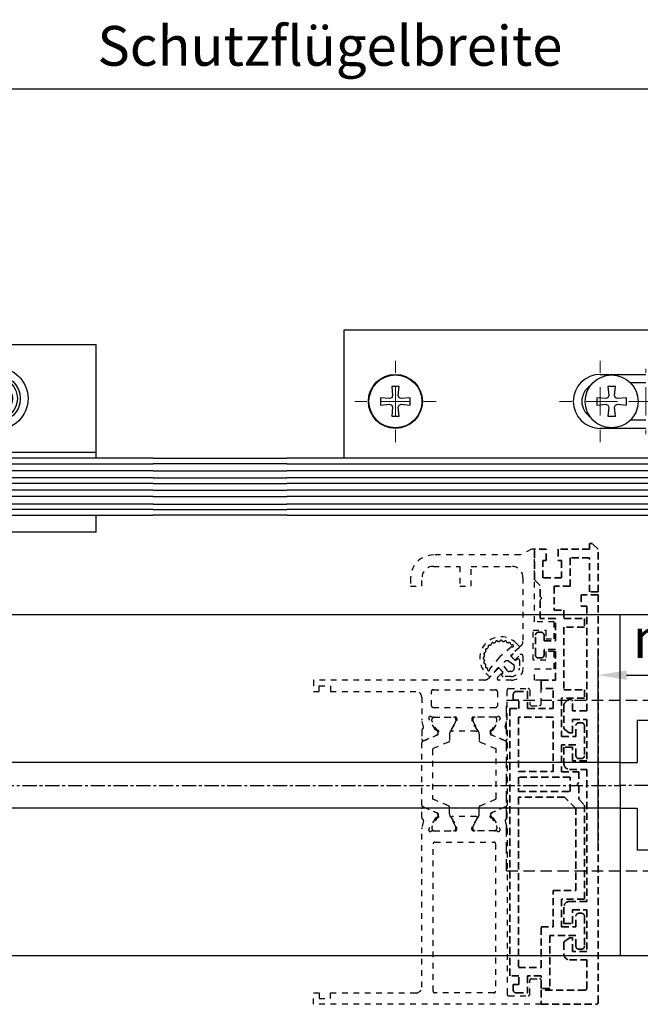
# Model space of a CAD drawing. Units: millimetres. Extents: x 0 to 1189, y 0 to 6654.
# Drawn here: x 944 to 1053, y 4410 to 4583 of the extents above; entities that cross this region are included whole.
import ezdxf

# ---------------------------------------------------------------- set-up
doc = ezdxf.new("R2010")
doc.units = ezdxf.units.MM
for name, pattern in [('BLOCK 25709801140 Endkappe Bodenschiene$0$HIDDEN', [1.905, 1.27, -0.635]), ('BLOCK 25709801140 Endkappe Bodenschiene$0$MITTEX2', [4, 2.5, -0.5, 0.5, -0.5]), ('BLOCK 25709801140 Endkappe Bodenschiene$0$VERDECKTX2', [0.75, 0.5, -0.25]), ('BLOCK SF PR DS Drehlager$0$CENTERX2', [20.32, 12.7, -2.54, 2.54, -2.54]), ('BLOCK_Verharkung Endlage offen_Pro Green RC 2$0$HIDDEN', [1.905, 1.27, -0.635]), ('BLOCK_Verharkung Endlage offen_Pro Green RC 2$0$JIS_02_1.0', [2, 1, -1]), ('MITTEX2', [4, 2.5, -0.5, 0.5, -0.5])]:
    doc.linetypes.add(name, pattern=pattern)
for name, color, linetype in [('03_Mittellinie', 1, 'MITTEX2'), ('1', 7, 'Continuous'), ('17_Schutzfluegel', 3, 'Continuous'), ('BLOCK 25709801140 Endkappe Bodenschiene$0$03_Mittellinie', 1, 'BLOCK 25709801140 Endkappe Bodenschiene$0$MITTEX2'), ('BLOCK 25709801140 Endkappe Bodenschiene$0$1', 7, 'Continuous'), ('BLOCK 25709801140 Endkappe Bodenschiene$0$Konstruktion', 31, 'Continuous'), ('BLOCK SF PR DS Drehlager$0$17_Schutzfluegel', 3, 'Continuous'), ('BLOCK SF PR DS Feststeller$0$17_Schutzfluegel', 3, 'Continuous'), ('BLOCK_Verharkung Endlage offen_Pro Green RC 2$0$BLOCK_Verharkung Endlage offen_Pro Green', 1, 'Continuous'), ('BLOCK_Verharkung Endlage offen_Pro Green RC 2$0$Mass', 7, 'Continuous'), ('Konstruktion', 31, 'Continuous'), ('Mass', 7, 'Continuous')]:
    doc.layers.add(name, color=color, linetype=linetype)
doc.styles.add('Bemassungstext (DORMA)', font='isocpeur.ttf')
doc.dimstyles.new('DORMA', dxfattribs={"dimtxt": 3.5, "dimasz": 2.5, "dimexe": 2, "dimexo": 0, "dimgap": 1.5, "dimtad": 1, "dimdec": 8, "dimtxsty": 'Bemassungstext (DORMA)', "dimcen": 0.1, "dimclrt": 256, "dimadec": 8, "dimazin": 2, "dimtfac": 1, "dimtdec": 8, "dimtmove": 0, "dimatfit": 3, "dimfxl": 1, "dimtolj": 1, "dimarcsym": 0})
doc.dimstyles.new('DORMA_M', dxfattribs={"dimtxt": 3.5, "dimasz": 2.5, "dimexe": 2, "dimexo": 0, "dimgap": 1.5, "dimtad": 1, "dimdec": 8, "dimtxsty": 'Bemassungstext (DORMA)', "dimcen": 0.1, "dimclrt": 256, "dimadec": 8, "dimazin": 2, "dimtfac": 1, "dimtdec": 8, "dimtmove": 0, "dimatfit": 3, "dimfxl": 1, "dimtolj": 1, "dimarcsym": 0})

# ---------------------------------------------------------------- blocks, each defined once
blk = doc.blocks.new('BLOCK SF PR DS Feststeller$0$BLOCK SF PR DS Feststeller')
at = {"layer": 'BLOCK SF PR DS Feststeller$0$17_Schutzfluegel', "color": 2, "linetype": 'Continuous', "lineweight": 25}
for p, q in [((-70, 20.1), (-10, 20.1)), ((-70, 0.1), (-70, 20.1)), ((-10, 0.1), (-10, 20.1)), ((-10, 1.1), (-70, 1.1)), ((-70, 0.1), (-70, 1.1)), ((-10, 0.1), (-70, 0.1)), ((-70, -12.9), (-70, -9.9)), ((-10, -12.9), (-10, -9.9)), ((-10, -12.9), (-70, -12.9))]:
    blk.add_line(p, q, dxfattribs=at)
at = {"layer": 'BLOCK SF PR DS Feststeller$0$17_Schutzfluegel', "color": 0, "linetype": 'Continuous', "lineweight": 25}
for p, q in [((-53.65, 12.6), (-54.81, 10.6)), ((-51.35, 12.6), (-53.65, 12.6)), ((-51.35, 12.6), (-50.19, 10.6)), ((-28.65, 12.6), (-29.81, 10.6)), ((-26.35, 12.6), (-28.65, 12.6)), ((-26.35, 12.6), (-25.19, 10.6)), ((-53.65, 8.6), (-54.81, 10.6)), ((-50.19, 10.6), (-51.35, 8.6)), ((-28.65, 8.6), (-29.81, 10.6)), ((-25.19, 10.6), (-26.35, 8.6)), ((-51.35, 8.6), (-53.65, 8.6)), ((-26.35, 8.6), (-28.65, 8.6))]:
    blk.add_line(p, q, dxfattribs=at)
at = {"layer": 'BLOCK SF PR DS Feststeller$0$17_Schutzfluegel', "color": 1, "linetype": 'Continuous', "lineweight": 25}
for p, q in [((-92.93, -0.9), (0, -0.9)), ((0, -2.08), (-92.93, -2.08)), ((0, -3.32), (-92.93, -3.32)), ((0, -4.35), (-92.93, -4.35)), ((0, -5.49), (-92.93, -5.49)), ((0, -6.63), (-92.93, -6.63)), ((0, -7.97), (-92.93, -7.97)), ((0, -8.9), (-92.93, -8.9))]:
    blk.add_line(p, q, dxfattribs=at)
at = {"layer": 'BLOCK SF PR DS Feststeller$0$17_Schutzfluegel', "color": 7, "linetype": 'Continuous', "lineweight": 25}
blk.add_lwpolyline([(0, 0.1), (-91.93, 0.1), (-92.93, -0.8), (-92.93, -8.9), (-91.93, -9.9), (0, -9.9)], dxfattribs=at)
at = {"layer": 'BLOCK SF PR DS Feststeller$0$17_Schutzfluegel', "color": 0, "linetype": 'Continuous', "lineweight": 25}
for centre, radius in [((-52.5, 10.6), 5.5), ((-52.5, 10.6), 5.5), ((-27.5, 10.6), 5.5), ((-27.5, 10.6), 5.5), ((-52.5, 10.6), 4.14), ((-52.5, 10.6), 4.14), ((-52.5, 10.6), 3.64), ((-27.5, 10.6), 4.14), ((-27.5, 10.6), 4.14), ((-27.5, 10.6), 3.64), ((-52.5, 10.6), 2.75), ((-52.5, 10.6), 2.75), ((-52.5, 10.6), 2.5), ((-52.5, 10.6), 2.5), ((-27.5, 10.6), 2.75), ((-27.5, 10.6), 2.75), ((-27.5, 10.6), 2.5), ((-27.5, 10.6), 2.5)]:
    blk.add_circle(centre, radius, dxfattribs=at)
for points, knots in [([(-54.81, 10.6), (-54.71, 10.78), (-54.51, 11.13), (-54.21, 11.65), (-53.92, 12.14), (-53.74, 12.45), (-53.65, 12.6)], [0, 0, 0, 0, 0.264614, 0.534966, 0.765352, 1, 1, 1, 1]), ([(-53.65, 12.6), (-53.45, 12.6), (-53.05, 12.6), (-52.45, 12.6), (-51.87, 12.6), (-51.52, 12.6), (-51.35, 12.6)], [0, 0, 0, 0, 0.264614, 0.534966, 0.765352, 1, 1, 1, 1]), ([(-51.35, 12.6), (-51.25, 12.43), (-51.04, 12.08), (-50.74, 11.56), (-50.46, 11.06), (-50.28, 10.76), (-50.19, 10.6)], [0, 0, 0, 0, 0.2646136, 0.5349658, 0.7653524, 1, 1, 1, 1]), ([(-29.81, 10.6), (-29.71, 10.78), (-29.51, 11.13), (-29.21, 11.65), (-28.92, 12.14), (-28.74, 12.45), (-28.65, 12.6)], [0, 0, 0, 0, 0.264614, 0.534966, 0.765352, 1, 1, 1, 1]), ([(-28.65, 12.6), (-28.45, 12.6), (-28.05, 12.6), (-27.45, 12.6), (-26.87, 12.6), (-26.52, 12.6), (-26.35, 12.6)], [0, 0, 0, 0, 0.264614, 0.534966, 0.765352, 1, 1, 1, 1]), ([(-26.35, 12.6), (-26.25, 12.43), (-26.04, 12.08), (-25.74, 11.56), (-25.46, 11.06), (-25.28, 10.76), (-25.19, 10.6)], [0, 0, 0, 0, 0.2646136, 0.5349658, 0.7653524, 1, 1, 1, 1]), ([(-54.81, 10.6), (-54.71, 10.43), (-54.51, 10.08), (-54.21, 9.56), (-53.92, 9.06), (-53.74, 8.76), (-53.65, 8.6)], [0, 0, 0, 0, 0.264614, 0.534966, 0.765352, 1, 1, 1, 1]), ([(-51.35, 8.6), (-51.25, 8.78), (-51.04, 9.13), (-50.74, 9.65), (-50.46, 10.14), (-50.28, 10.45), (-50.19, 10.6)], [0, 0, 0, 0, 0.264614, 0.534966, 0.765352, 1, 1, 1, 1]), ([(-29.81, 10.6), (-29.71, 10.43), (-29.51, 10.08), (-29.21, 9.56), (-28.92, 9.06), (-28.74, 8.76), (-28.65, 8.6)], [0, 0, 0, 0, 0.264614, 0.534966, 0.765352, 1, 1, 1, 1]), ([(-26.35, 8.6), (-26.25, 8.78), (-26.04, 9.13), (-25.74, 9.65), (-25.46, 10.14), (-25.28, 10.45), (-25.19, 10.6)], [0, 0, 0, 0, 0.264614, 0.534966, 0.765352, 1, 1, 1, 1]), ([(-53.65, 8.6), (-53.47, 8.6), (-53.09, 8.6), (-52.5, 8.6), (-51.92, 8.6), (-51.54, 8.6), (-51.35, 8.6)], [0, 0, 0, 0, 0.247728, 0.499998, 0.747254, 1, 1, 1, 1]), ([(-28.65, 8.6), (-28.47, 8.6), (-28.09, 8.6), (-27.5, 8.6), (-26.92, 8.6), (-26.54, 8.6), (-26.35, 8.6)], [0, 0, 0, 0, 0.247728, 0.499998, 0.747254, 1, 1, 1, 1])]:
    blk.add_open_spline(points, degree=3, knots=knots, dxfattribs=at)
blk = doc.blocks.new('BLOCK SF PR DS Feststeller')
at = {"layer": 'BLOCK SF PR DS Feststeller$0$17_Schutzfluegel'}
blk.add_blockref('BLOCK SF PR DS Feststeller$0$BLOCK SF PR DS Feststeller', (0, -0.1), dxfattribs=at)
blk = doc.blocks.new('BLOCK SF PR DS Drehlager$0$SW_CENTERMARKSYMBOL_14')
at = {"color": 0, "linetype": 'Continuous', "lineweight": 0}
for p, q in [((0, 2.5), (0, 3.575)), ((0, 0), (0, 1.25)), ((-2.5, 0), (-3.575, 0)), ((0, 0), (-1.25, 0)), ((0, 0), (0, -1.25)), ((0, 0), (1.25, 0)), ((2.5, 0), (3.575, 0)), ((0, -2.5), (0, -3.575))]:
    blk.add_line(p, q, dxfattribs=at)
blk = doc.blocks.new('BLOCK SF PR DS Drehlager$0$SW_CENTERMARKSYMBOL_15')
at = {"color": 0, "linetype": 'Continuous', "lineweight": 0}
for p, q in [((0, 2.5), (0, 3.575)), ((0, 0), (0, 1.25)), ((-2.5, 0), (-3.575, 0)), ((0, 0), (-1.25, 0)), ((0, 0), (0, -1.25)), ((0, 0), (1.25, 0)), ((2.5, 0), (3.575, 0)), ((0, -2.5), (0, -3.575))]:
    blk.add_line(p, q, dxfattribs=at)
blk = doc.blocks.new('BLOCK SF PR DS Drehlager$0$SW_CENTERMARKSYMBOL_16')
at = {"color": 0, "linetype": 'Continuous', "lineweight": 0}
for p, q in [((0, 2.5), (0, 2.875)), ((0, 0), (0, 1.25)), ((-2.5, 0), (-2.875, 0)), ((0, 0), (-1.25, 0)), ((0, 0), (0, -1.25)), ((0, 0), (1.25, 0)), ((2.5, 0), (2.875, 0)), ((0, -2.5), (0, -2.875))]:
    blk.add_line(p, q, dxfattribs=at)
blk = doc.blocks.new('BLOCK SF PR DS Drehlager$0$BLOCK SF PR DS Drehlager')
at = {"layer": 'BLOCK SF PR DS Drehlager$0$17_Schutzfluegel', "color": 2, "linetype": 'Continuous', "lineweight": 25}
for p, q in [((95, 22.6), (10, 22.6)), ((10, 22.6), (10, 0.1))]:
    blk.add_line(p, q, dxfattribs=at)
at = {"layer": 'BLOCK SF PR DS Drehlager$0$17_Schutzfluegel', "color": 7, "linetype": 'Continuous', "lineweight": 30}
for p, q in [((55.08, 14.85), (63.08, 14.85)), ((19.73, 12.7), (18.43, 12.7)), ((18.43, 12.7), (18.56, 11.14)), ((19.59, 11.14), (19.73, 12.7)), ((57.73, 12.7), (56.43, 12.7)), ((56.43, 12.7), (56.56, 11.14)), ((57.59, 11.14), (57.73, 12.7)), ((63.08, 13.35), (60.4, 13.35)), ((18.04, 10.62), (16.48, 10.75)), ((16.48, 10.75), (16.48, 9.45)), ((18.43, 10.75), (18.04, 10.62)), ((18.56, 11.14), (18.43, 10.75)), ((19.73, 10.75), (19.59, 11.14)), ((20.12, 10.62), (19.73, 10.75)), ((21.68, 10.75), (20.12, 10.62)), ((21.68, 9.45), (21.68, 10.75)), ((56.04, 10.62), (54.48, 10.75)), ((54.48, 10.75), (54.48, 9.45)), ((56.43, 10.75), (56.04, 10.62)), ((56.56, 11.14), (56.43, 10.75)), ((57.73, 10.75), (57.59, 11.14)), ((58.12, 10.62), (57.73, 10.75)), ((59.68, 10.75), (58.12, 10.62)), ((59.68, 9.45), (59.68, 10.75)), ((16.48, 9.45), (18.04, 9.59)), ((18.04, 9.59), (18.43, 9.45)), ((18.43, 9.45), (18.56, 9.06)), ((18.56, 9.06), (18.43, 7.5)), ((19.59, 9.06), (19.73, 9.45)), ((19.73, 7.5), (19.59, 9.06)), ((19.73, 9.45), (20.12, 9.59)), ((20.12, 9.59), (21.68, 9.45)), ((54.48, 9.45), (56.04, 9.59)), ((56.04, 9.59), (56.43, 9.45)), ((56.43, 9.45), (56.56, 9.06)), ((56.56, 9.06), (56.43, 7.5)), ((57.59, 9.06), (57.73, 9.45)), ((57.73, 7.5), (57.59, 9.06)), ((57.73, 9.45), (58.12, 9.59)), ((58.12, 9.59), (59.68, 9.45)), ((18.43, 7.5), (19.73, 7.5)), ((56.43, 7.5), (57.73, 7.5)), ((63.08, 5.35), (55.08, 5.35)), ((60.4, 6.85), (63.08, 6.85))]:
    blk.add_line(p, q, dxfattribs=at)
at = {"layer": 'BLOCK SF PR DS Drehlager$0$17_Schutzfluegel', "color": 8, "linetype": 'Continuous', "lineweight": 0}
for p, q in [((55.08, 14.75), (55.08, 14.85)), ((55.08, 5.45), (55.08, 5.35))]:
    blk.add_line(p, q, dxfattribs=at)
at = {"layer": 'BLOCK SF PR DS Drehlager$0$17_Schutzfluegel', "color": 1, "linetype": 'Continuous', "lineweight": 25}
for p, q in [((0, -0.9), (131.58, -0.9)), ((131.58, -2.08), (0, -2.08)), ((131.58, -3.32), (0, -3.32)), ((131.58, -4.35), (0, -4.35)), ((131.58, -5.49), (0, -5.49)), ((131.58, -6.63), (0, -6.63)), ((131.58, -7.97), (0, -7.97)), ((131.58, -8.9), (0, -8.9))]:
    blk.add_line(p, q, dxfattribs=at)
at = {"layer": 'BLOCK SF PR DS Drehlager$0$17_Schutzfluegel', "color": 7, "linetype": 'Continuous', "lineweight": 25}
for points in [[(131.58, -0.8), (130.68, 0.1), (0, 0.1)], [(0, -9.9), (130.58, -9.9), (131.58, -8.9), (131.58, -0.8)]]:
    blk.add_lwpolyline(points, dxfattribs=at)
at = {"layer": 'BLOCK SF PR DS Drehlager$0$17_Schutzfluegel', "color": 7, "linetype": 'Continuous', "lineweight": 30}
for centre, radius in [((19.08, 10.1), 4.75), ((19.08, 10.1), 4.65), ((57.08, 10.1), 4.65)]:
    blk.add_circle(centre, radius, dxfattribs=at)
for radius, start, end in [(4.75, 90, 270), (3.25, 122.8933, 237.1067)]:
    blk.add_arc((55.08, 10.1), radius, start, end, dxfattribs=at)
at = {"layer": 'BLOCK SF PR DS Drehlager$0$17_Schutzfluegel', "color": 1, "linetype": 'BLOCK SF PR DS Drehlager$0$CENTERX2', "xscale": 2, "yscale": 2, "zscale": 2}
for name, p in [('BLOCK SF PR DS Drehlager$0$SW_CENTERMARKSYMBOL_15', (19.08, 10.1)), ('BLOCK SF PR DS Drehlager$0$SW_CENTERMARKSYMBOL_14', (55.08, 10.1)), ('BLOCK SF PR DS Drehlager$0$SW_CENTERMARKSYMBOL_16', (63.08, 10.1))]:
    blk.add_blockref(name, p, dxfattribs=at)
blk = doc.blocks.new('BLOCK SF PR DS Drehlager')
at = {"layer": 'BLOCK SF PR DS Drehlager$0$17_Schutzfluegel'}
blk.add_blockref('BLOCK SF PR DS Drehlager$0$BLOCK SF PR DS Drehlager', (0, -0.1), dxfattribs=at)
blk = doc.blocks.new('BLOCK 25709801140 Endkappe Bodenschiene$0$25709801140 Endkappe_Bodenschiene')
at = {"color": 9, "linetype": 'Continuous', "lineweight": 30}
for p, q in [((36, 30), (0, 30)), ((41, 25), (41, 0)), ((26, 11.4), (3, 11.4)), ((3, 11.4), (3, 6)), ((26, 11.4), (3, 11.4)), ((26, -11.4), (26, 11.4)), ((3, 6), (3, 4)), ((0, 4), (3, 4)), ((41, -25), (41, 0)), ((0, -4), (3, -4)), ((3, -4), (3, -6)), ((3, -6), (3, -11.4)), ((26, -11.4), (3, -11.4)), ((36, -30), (0, -30))]:
    blk.add_line(p, q, dxfattribs=at)
at = {"color": 7, "linetype": 'BLOCK 25709801140 Endkappe Bodenschiene$0$HIDDEN', "lineweight": 5}
blk.add_circle((14.5, 0), 8, dxfattribs=at)
at = {"color": 9, "linetype": 'Continuous', "lineweight": 30}
for centre, start, end in [((36, 25), 0.0004, 89.9996), ((36, -25), 270.0004, 359.9996)]:
    blk.add_arc(centre, 5, start, end, dxfattribs=at)
at = {"layer": 'BLOCK 25709801140 Endkappe Bodenschiene$0$03_Mittellinie'}
blk.add_line((41, 0), (0, 0), dxfattribs=at)
at = {"layer": 'BLOCK 25709801140 Endkappe Bodenschiene$0$1', "color": 8}
for q in [(0, 30), (0, -30)]:
    blk.add_line((0, 0), q, dxfattribs=at)
at = {"layer": 'BLOCK 25709801140 Endkappe Bodenschiene$0$Konstruktion', "color": 8, "linetype": 'BLOCK 25709801140 Endkappe Bodenschiene$0$VERDECKTX2', "ltscale": 4}
for p, q in [((-20, 15), (27.5, 15)), ((-20, -15), (-20, 15)), ((29, -13.5), (29, 13.5)), ((-20, -15), (27.5, -15))]:
    blk.add_line(p, q, dxfattribs=at)
for centre, start, end in [((27.5, 13.5), 0, 90), ((27.5, -13.5), 270, 0)]:
    blk.add_arc(centre, 1.5, start, end, dxfattribs=at)
blk = doc.blocks.new('BLOCK 25709801140 Endkappe Bodenschiene')
blk.add_blockref('BLOCK 25709801140 Endkappe Bodenschiene$0$25709801140 Endkappe_Bodenschiene', (0, 0))
blk = doc.blocks.new('*D317')
at = {"layer": 'Defpoints', "color": 0, "transparency": 16777216}
for p in [(1090.35, 4467.41), (1090.35, 4458.63), (1045.47, 4437.01)]:
    blk.add_point(p, dxfattribs=at)
at = {"layer": 'Mass', "color": 0, "lineweight": -2, "transparency": 16777216}
for p, q in [((1045.47, 4437.01), (1045.47, 4471.41)), ((1090.35, 4458.63), (1090.35, 4471.41)), ((1050.47, 4467.41), (1085.35, 4467.41))]:
    blk.add_line(p, q, dxfattribs=at)
at = {"layer": 'Mass', "color": 0, "transparency": 16777216}
for points in [[(1050.47, 4468.24), (1050.47, 4466.57), (1045.47, 4467.41)], [(1085.35, 4468.24), (1085.35, 4466.57), (1090.35, 4467.41)]]:
    blk.add_solid(points, dxfattribs=at)
at = {"layer": 'Mass', "transparency": 16777216, "insert": (1067.91, 4473.91), "char_height": 7, "attachment_point": 5, "style": 'Bemassungstext (DORMA)'}
blk.add_mtext('\\A1;min. 45', dxfattribs=at)
blk = doc.blocks.new('BLOCK_Verharkung Endlage offen_Pro Green RC 2$0$Verharkung Endlage offen')
at = {"color": 1, "linetype": 'BLOCK_Verharkung Endlage offen_Pro Green RC 2$0$HIDDEN', "lineweight": 35}
for p, q in [((-11.2, 74.35), (-11.2, 79.7)), ((-9.1, 79.7), (-11.2, 79.7)), ((-9.1, 77.7), (-9.1, 79.7)), ((-7, 79.7), (-7, 77.7)), ((-1.5, 79.7), (-7, 79.7)), ((-1.5, 79.7), (-1.5, 80.7)), ((-1.5, 80.7), (-1, 80.7)), ((0, 79.7), (-1, 80.7)), ((0, 72.2), (0, 79.7)), ((-1.5, 78.2), (-4.9, 78.2)), ((-4.9, 78.2), (-4.9, 73.2)), ((-1.5, 72.2), (-1.5, 78.2)), ((-9.7, 77.7), (-9.1, 77.7)), ((-9.7, 74.7), (-9.7, 77.7)), ((-7, 77.7), (-6.4, 77.7)), ((-6.4, 77.7), (-6.4, 74.7)), ((-6.4, 74.7), (-9.7, 74.7)), ((-10.2, 73.35), (-11.2, 74.35)), ((-10.2, 71.4), (-10.2, 73.35)), ((-4.9, 73.2), (-7.7, 73.2)), ((-7.7, 73.2), (-7.7, 69)), ((-9.9, 71.1), (-10.2, 71.4)), ((-10.2, 70.8), (-9.9, 71.1)), ((-3, 71.7), (-3, 69.7)), ((0, 71.7), (-3, 71.7)), ((0, 72.2), (-1.5, 72.2)), ((0, 0), (0, 71.7)), ((-10.2, 67.5), (-10.2, 70.8)), ((-3, 69.7), (-2, 69.7)), ((-2, 69.7), (-2, 51.3)), ((-7.7, 69), (-6, 69)), ((-6, 69), (-6, 67.5)), ((-7.5, 67.5), (-10.2, 67.5)), ((-7.5, 63.6), (-7.5, 67.5)), ((-6, 67.5), (-2.4, 67.5)), ((-2.4, 66), (-6, 66)), ((-6, 66), (-6, 55)), ((-2.4, 67.5), (-2.4, 66)), ((-11, 61.1), (-11, 64.6)), ((-10.5, 65.1), (-10, 65.1)), ((-9.5, 64.6), (-9.5, 63.6)), ((-9.5, 63.6), (-7.5, 63.6)), ((-10, 60.6), (-10.5, 60.6)), ((-7.5, 62.1), (-9.5, 62.1)), ((-9.5, 62.1), (-9.5, 61.1)), ((-7.5, 56.7), (-7.5, 62.1)), ((-10, 55.2), (-10, 56.7)), ((-10, 56.7), (-7.5, 56.7)), ((-14.9, 54.2), (-14.9, 53.2)), ((-14.4, 54.7), (-12.4, 54.7)), ((-12.4, 54.7), (-12.4, 51.7)), ((-7.9, 55.2), (-10, 55.2)), ((-7.9, 51.7), (-7.9, 55.2)), ((-6, 55), (-2.4, 55)), ((-2.4, 55), (-2.4, 53.5)), ((-13.9, 53.2), (-14.9, 53.2)), ((-13.9, 51.7), (-13.9, 53.2)), ((-2.4, 53.5), (-6.4, 53.5)), ((-6.4, 53.5), (-6.4, 46.8)), ((-6, 52.34), (-6, 48.26)), ((-5.4, 53.15), (-5.85, 52.7)), ((-4.8, 53.3), (-5.04, 53.3)), ((-4.5, 51.3), (-4.5, 53)), ((-15.5, 4.7), (-15.5, 51.7)), ((-15.5, 51.7), (-13.9, 51.7)), ((-12.4, 51.7), (-7.9, 51.7)), ((-2, 51.3), (-4.5, 51.3)), ((-14, 50.2), (-14, 40.62)), ((-7.9, 50.2), (-14, 50.2)), ((-7.9, 40.62), (-7.9, 50.2)), ((-4.5, 49.8), (-2, 49.8)), ((-4.5, 47.4), (-4.5, 49.8)), ((-3.9, 46.8), (-3.9, 48.7)), ((-3.4, 49.2), (-2.9, 49.2)), ((-2.4, 48.7), (-2.4, 43.4)), ((-2, 49.8), (-2, 42.5)), ((-6.4, 46.8), (-3.9, 46.8)), ((-5.87, 48.01), (-5.08, 47.45)), ((-4.91, 47.4), (-4.5, 47.4)), ((-3.9, 45.3), (-6.4, 45.3)), ((-6.4, 45.3), (-6.4, 40.6)), ((-3.9, 43.4), (-3.9, 45.3)), ((-6, 44.9), (-6, 42)), ((-4.5, 44.9), (-6, 44.9)), ((-4.5, 42.5), (-4.5, 44.9)), ((-2, 42.5), (-4.5, 42.5)), ((-2.9, 42.9), (-3.4, 42.9)), ((-14, 40.62), (-7.9, 40.62)), ((-6.4, 40.6), (-3.4, 40.6)), ((-5, 41), (-2, 41)), ((-3.4, 40.6), (-3.4, 38.67)), ((-2, 41), (-2, 17.8)), ((-14, 39.62), (-14, 37.12)), ((-4.9, 39.62), (-14, 39.62)), ((-4.9, 37.12), (-4.9, 39.62)), ((-3.4, 38.67), (-3.7, 38.37)), ((-3.7, 38.37), (-3.4, 38.07)), ((-14, 37.12), (-4.9, 37.12)), ((-3.4, 38.07), (-3.4, 35.74)), ((-5.9, 36.12), (-14, 36.12)), ((-14, 36.12), (-14, 6.2)), ((-3.9, 34.12), (-5.9, 36.12)), ((-3.4, 35.74), (-2.4, 34.74)), ((-2.4, 34.74), (-2.4, 18.2)), ((-3.9, 19.7), (-3.9, 34.12)), ((-7.9, 13.3), (-7.9, 19.7)), ((-7.9, 19.7), (-3.9, 19.7)), ((-2.4, 18.2), (-6.4, 18.2)), ((-6.4, 18.2), (-6.4, 13.3)), ((-2, 17.8), (-5, 17.8)), ((-6, 16.8), (-6, 13.9)), ((-4.5, 16.3), (-2, 16.3)), ((-4.5, 13.9), (-4.5, 16.3)), ((-3.4, 15.7), (-2.9, 15.7)), ((-2, 16.3), (-2, 9)), ((-6, 13.9), (-4.5, 13.9)), ((-3.9, 13.3), (-3.9, 15.2)), ((-2.4, 15.2), (-2.4, 9.9)), ((-10, 6.2), (-10, 13.3)), ((-10, 13.3), (-7.9, 13.3)), ((-6.4, 13.3), (-3.9, 13.3)), ((-3.9, 11.8), (-8.5, 11.8)), ((-8.5, 11.8), (-8.5, 2.5)), ((-6, 10.54), (-6, 8.5)), ((-5.08, 11.35), (-5.87, 10.79)), ((-4.5, 11.4), (-4.91, 11.4)), ((-4.5, 9), (-4.5, 11.4)), ((-3.9, 9.9), (-3.9, 11.8)), ((-2, 9), (-4.5, 9)), ((-2.9, 9.4), (-3.4, 9.4)), ((-5, 7.5), (-2, 7.5)), ((-2, 7.5), (-2, 2.5)), ((-14, 6.2), (-10, 6.2)), ((-13.9, 4.7), (-15.5, 4.7)), ((-13.9, 3.2), (-13.9, 4.7)), ((-10, 4.7), (-12.4, 4.7)), ((-12.4, 4.7), (-12.4, 1.7)), ((-10, 2.5), (-10, 4.7)), ((-14.9, 3.2), (-14.9, 2.2)), ((-14.9, 3.2), (-13.9, 3.2)), ((-8.5, 2.5), (-10, 2.5)), ((-10, 2.2), (-10, -0.3)), ((-2.3, 2.2), (-10, 2.2)), ((-14.4, 1.7), (-12.4, 1.7)), ((-10, -0.3), (-0.3, -0.3))]:
    blk.add_line(p, q, dxfattribs=at)
for centre, radius, start, end in [((-11.2, 79.7), 0.001, 0, 90), ((-10.5, 64.6), 0.5, 90, 180), ((-10, 64.6), 0.5, 0, 90), ((-10.5, 61.1), 0.5, 180, 270), ((-10, 61.1), 0.5, 270, 0), ((-14.4, 54.2), 0.5, 90, 180), ((-5.5, 52.34), 0.5, 135, 180), ((-5.04, 52.8), 0.5, 90, 135), ((-4.8, 53), 0.3, 0, 90), ((-3.4, 48.7), 0.5, 90, 180), ((-2.9, 48.7), 0.5, 0, 90), ((-5.7, 48.26), 0.3, 180, 235), ((-4.91, 47.7), 0.3, 235, 270), ((-3.4, 43.4), 0.5, 180, 270), ((-2.9, 43.4), 0.5, 270, 0), ((-5, 42), 1, 180, 270), ((-5, 16.8), 1, 90, 180), ((-3.4, 15.2), 0.5, 90, 180), ((-2.9, 15.2), 0.5, 0, 90), ((-5.7, 10.54), 0.3, 125, 180), ((-4.91, 11.1), 0.3, 90, 125), ((-3.4, 9.9), 0.5, 180, 270), ((-2.9, 9.9), 0.5, 270, 0), ((-5, 8.5), 1, 180, 270), ((-14.4, 2.2), 0.5, 180, 270), ((-2.3, 2.5), 0.3, 270, 0), ((-0.3, 0), 0.3, 270, 0)]:
    blk.add_arc(centre, radius, start, end, dxfattribs=at)
at = {"layer": 'BLOCK_Verharkung Endlage offen_Pro Green RC 2$0$BLOCK_Verharkung Endlage offen_Pro Green', "linetype": 'BLOCK_Verharkung Endlage offen_Pro Green RC 2$0$JIS_02_1.0'}
for p, q in [((-11.7, 79.7), (-13.7, 78.7)), ((-11.2, 79.7), (-11.7, 79.7)), ((-11.2, 66.95), (-11.2, 79.7)), ((-13.7, 78.7), (-28.95, 78.7)), ((-28.95, 76.7), (-24.3, 76.7)), ((-24.3, 76.7), (-24.3, 73.2)), ((-22.3, 73.2), (-22.3, 76.7)), ((-22.3, 76.7), (-15.2, 76.7)), ((-32.95, 74.7), (-32.95, 73.2)), ((-30.95, 73.2), (-30.95, 74.7)), ((-13.2, 74.7), (-13.2, 63.48)), ((-32.95, 73.2), (-30.95, 73.2)), ((-24.3, 73.2), (-22.3, 73.2)), ((-7.7, 66.95), (-11.2, 66.95)), ((-7.7, 63.95), (-7.7, 66.95)), ((-11.4, 60.2), (-11.4, 65.45)), ((-11.4, 65.45), (-9.2, 65.45)), ((-9.2, 65.45), (-9.2, 63.95)), ((-15.29, 62.49), (-17.23, 60.84)), ((-13.49, 62.77), (-15.34, 60.92)), ((-13.88, 62.37), (-15.27, 61.19)), ((-14.4, 63.2), (-13.87, 62.67)), ((-9.2, 63.95), (-7.7, 63.95)), ((-17.34, 60.73), (-18.99, 58.79)), ((-15.34, 60.92), (-14.63, 60.22)), ((-15.28, 60.9), (-14.66, 60.28)), ((-14.63, 60.22), (-13.71, 61.14)), ((-13.2, 60.93), (-13.2, 58.7)), ((-7.7, 61.7), (-9.2, 61.7)), ((-9.2, 61.7), (-9.2, 60.2)), ((-7.7, 58.7), (-7.7, 61.7)), ((-15.93, 58.34), (-16.51, 59.17)), ((-15.67, 60.01), (-14.84, 59.43)), ((-14.72, 59.19), (-14.72, 58.82)), ((-14.4, 60.25), (-14.21, 60.39)), ((-13.82, 60.18), (-13.82, 58.82)), ((-9.2, 60.2), (-11.4, 60.2)), ((-19.17, 57.37), (-19.7, 57.9)), ((-17.42, 58.84), (-19.27, 56.99)), ((-17.69, 58.77), (-18.87, 57.38)), ((-17.64, 57.21), (-16.72, 58.13)), ((-16.72, 58.13), (-17.42, 58.84)), ((-16.78, 58.16), (-17.4, 58.78)), ((-16.89, 57.71), (-16.75, 57.9)), ((-15.32, 57.32), (-16.68, 57.32)), ((-15.32, 58.22), (-15.69, 58.22)), ((-11.2, 56.7), (-11.2, 58.7)), ((-11.2, 58.7), (-7.7, 58.7)), ((-19.98, 56.7), (-50, 56.7)), ((-50, 56.7), (-50, 54.7)), ((-49, 54.7), (-49, 55.7)), ((-49, 55.7), (-47, 55.7)), ((-47, 55.7), (-47, 54.7)), ((-15.2, 56.7), (-17.43, 56.7)), ((-10, 56.7), (-11.2, 56.7)), ((-10, 52.5), (-10, 56.7)), ((-50, 54.7), (-49, 54.7)), ((-47, 54.7), (-32, 54.7)), ((-31, 53.7), (-31, 49.87)), ((-29.3, 52.2), (-29.3, 54.7)), ((-29, 55), (-18, 55)), ((-17.7, 54.7), (-17.7, 52.2)), ((-16, 49.87), (-16, 54.9)), ((-15.7, 55.2), (-12.3, 55.2)), ((-12, 54.9), (-12, 52.5)), ((-11.7, 52.2), (-10.3, 52.2)), ((-29, 51.9), (-18, 51.9)), ((-30.68, 48.46), (-30.97, 49.63)), ((-29.77, 49.93), (-29.71, 49.77)), ((-28.56, 47.97), (-29.68, 49.7)), ((-29.19, 49.56), (-29.19, 49.8)), ((-28.13, 47.58), (-29.17, 49.39)), ((-29.06, 50.2), (-25.1, 50.2)), ((-28.8, 50.19), (-25.4, 50.19)), ((-25.03, 49.39), (-25.94, 47.81)), ((-25.77, 48), (-24.84, 49.52)), ((-25.01, 49.8), (-25.01, 49.56)), ((-24.8, 49.9), (-24.8, 49.68)), ((-22.2, 49.9), (-22.2, 49.68)), ((-21.23, 48), (-22.16, 49.52)), ((-21.99, 49.8), (-21.99, 49.56)), ((-21.97, 49.39), (-21.06, 47.81)), ((-17.94, 50.2), (-21.9, 50.2)), ((-18.2, 50.19), (-21.6, 50.19)), ((-18.87, 47.58), (-17.83, 49.39)), ((-18.44, 47.97), (-17.32, 49.7)), ((-17.81, 49.56), (-17.81, 49.8)), ((-17.23, 49.93), (-17.29, 49.77)), ((-16.32, 48.46), (-16.03, 49.63)), ((-31, 47.85), (-31, 46.35)), ((-30.82, 45.95), (-28.22, 47.05)), ((-30.58, 46.07), (-28.41, 47)), ((-28.21, 47.89), (-28.38, 47.88)), ((-28.02, 47.6), (-28.26, 47.14)), ((-28.1, 47.23), (-28.1, 47.48)), ((-26.1, 47.21), (-26.1, 46.08)), ((-21.4, 47.7), (-25.6, 47.7)), ((-20.9, 47.21), (-20.9, 46.08)), ((-18.98, 47.6), (-18.74, 47.14)), ((-18.9, 47.23), (-18.9, 47.48)), ((-18.79, 47.89), (-18.62, 47.88)), ((-16.18, 45.95), (-18.78, 47.05)), ((-16.42, 46.07), (-18.59, 47)), ((-16, 47.85), (-16, 46.35)), ((-31, 34.73), (-31, 45.67)), ((-26.28, 45.81), (-28.98, 44.66)), ((-20.72, 45.81), (-18.02, 44.66)), ((-16, 45.67), (-16, 34.73)), ((-29.1, 44.48), (-29.1, 35.92)), ((-17.9, 35.92), (-17.9, 44.48)), ((-26.28, 34.59), (-28.98, 35.74)), ((-20.72, 34.59), (-18.02, 35.74)), ((-31, 32.55), (-31, 34.05)), ((-30.82, 34.45), (-28.22, 33.35)), ((-30.58, 34.33), (-28.41, 33.4)), ((-28.02, 32.8), (-28.26, 33.26)), ((-28.1, 33.17), (-28.1, 32.92)), ((-26.1, 33.19), (-26.1, 34.32)), ((-20.9, 33.19), (-20.9, 34.32)), ((-18.98, 32.8), (-18.74, 33.26)), ((-18.9, 33.17), (-18.9, 32.92)), ((-16.18, 34.45), (-18.78, 33.35)), ((-16.42, 34.33), (-18.59, 33.4)), ((-16, 32.55), (-16, 34.05)), ((-30.68, 31.94), (-30.97, 30.77)), ((-28.56, 32.43), (-29.68, 30.7)), ((-28.13, 32.82), (-29.17, 31.01)), ((-28.21, 32.51), (-28.38, 32.52)), ((-25.03, 31.01), (-25.94, 32.59)), ((-25.77, 32.4), (-24.84, 30.88)), ((-21.4, 32.7), (-25.6, 32.7)), ((-21.23, 32.4), (-22.16, 30.88)), ((-21.97, 31.01), (-21.06, 32.59)), ((-18.87, 32.82), (-17.83, 31.01)), ((-18.79, 32.51), (-18.62, 32.52)), ((-18.44, 32.43), (-17.32, 30.7)), ((-16.32, 31.94), (-16.03, 30.77)), ((-31, 2.7), (-31, 30.53)), ((-29.77, 30.47), (-29.71, 30.63)), ((-29.19, 30.84), (-29.19, 30.6)), ((-29.06, 30.2), (-25.1, 30.2)), ((-28.8, 30.21), (-25.4, 30.21)), ((-25.01, 30.6), (-25.01, 30.84)), ((-24.8, 30.5), (-24.8, 30.72)), ((-22.2, 30.5), (-22.2, 30.72)), ((-21.99, 30.6), (-21.99, 30.84)), ((-17.94, 30.2), (-21.9, 30.2)), ((-18.2, 30.21), (-21.6, 30.21)), ((-17.81, 30.84), (-17.81, 30.6)), ((-17.23, 30.47), (-17.29, 30.63)), ((-16, 30.53), (-16, 1.5)), ((-29, 2), (-29, 27.9)), ((-28.7, 28.2), (-18.3, 28.2)), ((-18, 27.9), (-18, 2)), ((-12, 1.5), (-12, 3.9)), ((-11.7, 4.2), (-10.3, 4.2)), ((-10, 3.9), (-10, -0.3)), ((-50, 1.7), (-49, 1.7)), ((-50, -0.3), (-50, 1.7)), ((-49, 1.7), (-49, 0.7)), ((-49, 0.7), (-47, 0.7)), ((-47, 1.7), (-32, 1.7)), ((-47, 0.7), (-47, 1.7)), ((-18.3, 1.7), (-28.7, 1.7)), ((-15.7, 1.2), (-12.3, 1.2)), ((-10, -0.3), (-50, -0.3))]:
    blk.add_line(p, q, dxfattribs=at)
for centre, radius, start, end in [((-28.95, 74.7), 4, 90, 180), ((-28.95, 74.7), 2, 90, 180), ((-15.2, 74.7), 2, 0, 90), ((-17.05, 60.55), 3.75, 45, 225), ((-17.05, 60.55), 2.95, 141.5145, 143.4855), ((-19.51, 62.51), 0.2, 321.5145, 18.3107), ((-19.13, 62.63), 0.2, 71.6893, 198.3107), ((-19.01, 63.01), 0.2, 251.6893, 308.4855), ((-17.05, 60.55), 2.95, 126.5145, 128.4855), ((-18.92, 63.08), 0.2, 306.5145, 3.3107), ((-18.52, 63.1), 0.2, 56.6893, 183.3107), ((-18.3, 63.44), 0.2, 236.6893, 293.4855), ((-17.05, 60.55), 2.95, 111.5145, 113.4855), ((-18.2, 63.48), 0.2, 291.5145, 348.3107), ((-17.81, 63.4), 0.2, 41.6893, 168.3107), ((-17.51, 63.66), 0.2, 221.6893, 278.4855), ((-17.05, 60.55), 2.95, 96.5145, 98.4855), ((-17.4, 63.68), 0.2, 276.5145, 333.3107), ((-17.05, 63.5), 0.2, 26.6893, 153.3107), ((-16.69, 63.68), 0.2, 206.6893, 263.4855), ((-17.05, 60.55), 2.95, 81.5145, 83.4855), ((-16.58, 63.66), 0.2, 261.5145, 318.3107), ((-16.28, 63.4), 0.2, 11.6893, 138.3107), ((-15.89, 63.48), 0.2, 191.6893, 248.4855), ((-17.05, 60.55), 2.95, 66.5145, 68.4855), ((-15.79, 63.44), 0.2, 246.5145, 303.3107), ((-15.57, 63.1), 0.2, 359.6347, 123.3107), ((-15.17, 63.1), 0.2, 179.6347, 287.7595), ((-15.16, 62.33), 0.2, 73.9002, 130.3221), ((-15.05, 62.72), 0.2, 253.9002, 107.7595), ((-14.01, 62.53), 0.2, 310.3221, 45), ((-14.2, 63.48), 1, 315, 0), ((-20, 60.55), 0.2, 116.6893, 243.3107), ((-19.9, 61.31), 0.2, 101.6893, 228.3107), ((-20.18, 60.9), 0.2, 296.6893, 353.4855), ((-20.16, 61.01), 0.2, 351.5145, 48.3107), ((-17.05, 60.55), 2.95, 171.5145, 173.4855), ((-19.98, 61.7), 0.2, 281.6893, 338.4855), ((-19.6, 62.02), 0.2, 86.6893, 213.3107), ((-17.05, 60.55), 2.95, 156.5145, 158.4855), ((-19.94, 61.8), 0.2, 336.5145, 33.3107), ((-19.58, 62.42), 0.2, 266.6893, 323.4855), ((-16.58, 60.08), 1, 130.3221, 139.6779), ((-15.14, 61.04), 0.2, 130.3221, 225), ((-13.5, 60.93), 0.3, 360, 135), ((-19.9, 59.78), 0.2, 131.6893, 258.3107), ((-20.18, 60.19), 0.2, 6.5145, 63.3107), ((-20.16, 60.08), 0.2, 311.6893, 8.4855), ((-17.05, 60.55), 2.95, 186.5145, 188.4855), ((-19.98, 59.39), 0.2, 21.5145, 78.3107), ((-19.6, 59.07), 0.2, 146.6893, 270.3653), ((-17.05, 60.55), 2.95, 201.5145, 203.4855), ((-19.94, 59.29), 0.2, 326.6893, 23.4855), ((-19.6, 58.67), 0.2, 342.2405, 90.3653), ((-16.01, 59.51), 0.6, 55.1691, 214.8309), ((-15.02, 59.19), 0.3, 360, 55.1691), ((-14.51, 60.42), 0.2, 225, 305), ((-14.07, 60.18), 0.252, 0, 125), ((-19.22, 58.55), 0.2, 162.2405, 16.0998), ((-19.03, 57.51), 0.2, 225, 319.6779), ((-18.83, 58.66), 0.2, 139.6779, 196.0998), ((-17.43, 57), 0.3, 135, 270), ((-17.54, 58.64), 0.2, 45, 139.6779), ((-16.68, 57.57), 0.252, 145, 270), ((-16.92, 58.01), 0.2, 325, 45), ((-15.69, 58.52), 0.3, 214.8309, 270), ((-15.32, 58.82), 0.599, 270, 360), ((-15.32, 58.82), 1.5, 270, 360), ((-15.2, 58.7), 2, 270, 0), ((-19.98, 57.7), 1, 270, 315), ((-32, 53.7), 1, 0, 90), ((-29, 54.7), 0.3, 90, 180), ((-18, 54.7), 0.3, 360, 90), ((-15.7, 54.9), 0.3, 90, 180), ((-12.3, 54.9), 0.3, 360, 90), ((-29, 52.2), 0.3, 180, 270), ((-18, 52.2), 0.3, 270, 0), ((-11.7, 52.5), 0.3, 180, 270), ((-10.3, 52.5), 0.3, 270, 0), ((-29.48, 50.02), 0.3, 58.2117, 198), ((-29.06, 50.7), 0.5, 238.2117, 270), ((-17.94, 50.7), 0.5, 270, 301.7883), ((-17.52, 50.02), 0.3, 342, 121.7883), ((-30, 49.87), 1, 180, 194), ((-29.43, 49.86), 0.3, 198, 213), ((-29, 49.49), 0.2, 161.8051, 210), ((-28.8, 49.8), 0.39, 90, 180), ((-25.4, 49.8), 0.39, 0, 90), ((-25.1, 49.9), 0.3, 360, 90), ((-25.2, 49.49), 0.2, 330, 18.1949), ((-25.1, 49.68), 0.3, 328.6, 0), ((-21.9, 49.9), 0.3, 90, 180), ((-21.9, 49.68), 0.3, 180, 211.4), ((-21.8, 49.49), 0.2, 161.8051, 210), ((-21.6, 49.8), 0.39, 90, 180), ((-18.2, 49.8), 0.39, 0, 90), ((-18, 49.49), 0.2, 330, 18.1949), ((-17.57, 49.86), 0.3, 327, 342), ((-17, 49.87), 1, 346, 0), ((-30.7, 47.85), 0.3, 116.6539, 180), ((-30.97, 48.39), 0.3, 296.6539, 14), ((-28.39, 48.08), 0.2, 213, 273.2007), ((-28.52, 47.27), 0.3, 293, 333), ((-28.3, 47.23), 0.2, 293, 0), ((-28.2, 47.69), 0.2, 333, 93.2007), ((-28.3, 47.48), 0.2, 0, 30), ((-24.9, 47.21), 1.2, 150, 180), ((-25.6, 47.9), 0.2, 148.6, 270), ((-21.4, 47.9), 0.2, 270, 31.4), ((-22.1, 47.21), 1.2, 0, 30), ((-18.8, 47.69), 0.2, 86.7993, 207), ((-18.7, 47.48), 0.2, 150, 180), ((-18.7, 47.23), 0.2, 180, 247), ((-18.48, 47.27), 0.3, 207, 247), ((-18.61, 48.08), 0.2, 266.7993, 327), ((-16.03, 48.39), 0.3, 166, 243.3461), ((-16.3, 47.85), 0.3, 0, 63.3461), ((-30.7, 46.35), 0.3, 180, 293), ((-30.7, 45.67), 0.3, 113, 180), ((-26.4, 46.08), 0.3, 293, 0), ((-20.6, 46.08), 0.3, 180, 247), ((-16.3, 46.35), 0.3, 247, 0), ((-16.3, 45.67), 0.3, 360, 67), ((-28.9, 44.48), 0.2, 113, 180), ((-18.1, 44.48), 0.2, 360, 67), ((-30.7, 34.73), 0.3, 180, 247), ((-28.9, 35.92), 0.2, 180, 247), ((-18.1, 35.92), 0.2, 293, 0), ((-16.3, 34.73), 0.3, 293, 0), ((-30.7, 34.05), 0.3, 67, 180), ((-28.52, 33.13), 0.3, 27, 67), ((-28.3, 33.17), 0.2, 0, 67), ((-28.3, 32.92), 0.2, 330, 0), ((-26.4, 34.32), 0.3, 0, 67), ((-24.9, 33.19), 1.2, 180, 210), ((-22.1, 33.19), 1.2, 330, 0), ((-20.6, 34.32), 0.3, 113, 180), ((-18.7, 33.17), 0.2, 113, 180), ((-18.7, 32.92), 0.2, 180, 210), ((-18.48, 33.13), 0.3, 113, 153), ((-16.3, 34.05), 0.3, 0, 113), ((-30.7, 32.55), 0.3, 180, 243.3461), ((-30.97, 32.01), 0.3, 346, 63.3461), ((-28.39, 32.32), 0.2, 86.7993, 147), ((-28.2, 32.71), 0.2, 266.7993, 27), ((-25.6, 32.5), 0.2, 90, 211.4), ((-21.4, 32.5), 0.2, 328.6, 90), ((-18.8, 32.71), 0.2, 153, 273.2007), ((-18.61, 32.32), 0.2, 33, 93.2007), ((-16.03, 32.01), 0.3, 116.6539, 194), ((-16.3, 32.55), 0.3, 296.6539, 0), ((-30, 30.53), 1, 166, 180), ((-29.48, 30.38), 0.3, 162, 301.7883), ((-29.43, 30.54), 0.3, 147, 162), ((-29.06, 29.7), 0.5, 90, 121.7883), ((-29, 30.91), 0.2, 150, 198.1949), ((-28.8, 30.6), 0.39, 180, 270), ((-25.4, 30.6), 0.39, 270, 0), ((-25.1, 30.5), 0.3, 270, 0), ((-25.2, 30.91), 0.2, 341.8051, 30), ((-25.1, 30.72), 0.3, 0, 31.4), ((-21.9, 30.72), 0.3, 148.6, 180), ((-21.9, 30.5), 0.3, 180, 270), ((-21.8, 30.91), 0.2, 150, 198.1949), ((-21.6, 30.6), 0.39, 180, 270), ((-18.2, 30.6), 0.39, 270, 0), ((-17.94, 29.7), 0.5, 58.2117, 90), ((-18, 30.91), 0.2, 341.8051, 30), ((-17.52, 30.38), 0.3, 238.2117, 18), ((-17.57, 30.54), 0.3, 18, 33), ((-17, 30.53), 1, 0, 14), ((-28.7, 27.9), 0.3, 90, 180), ((-18.3, 27.9), 0.3, 0, 90), ((-11.7, 3.9), 0.3, 90, 180), ((-10.3, 3.9), 0.3, 0, 90), ((-32, 2.7), 1, 270, 0), ((-28.7, 2), 0.3, 180, 270), ((-18.3, 2), 0.3, 270, 0), ((-15.7, 1.5), 0.3, 180, 270), ((-12.3, 1.5), 0.3, 270, 0)]:
    blk.add_arc(centre, radius, start, end, dxfattribs=at)
blk = doc.blocks.new('BLOCK_Verharkung Endlage offen_Pro Green RC 2')
at = {"layer": 'BLOCK_Verharkung Endlage offen_Pro Green RC 2$0$Mass', "linetype": 'BLOCK_Verharkung Endlage offen_Pro Green RC 2$0$JIS_02_1.0'}
blk.add_blockref('BLOCK_Verharkung Endlage offen_Pro Green RC 2$0$Verharkung Endlage offen', (0, 0), dxfattribs=at)
blk = doc.blocks.new('*D388')
at = {"layer": 'Defpoints', "color": 0, "transparency": 16777216}
for p in [(1122.34, 4570.5), (874.35, 4504.63), (1122.35, 4504.53)]:
    blk.add_point(p, dxfattribs=at)
at = {"layer": 'Mass', "color": 0, "lineweight": -2, "transparency": 16777216}
for p, q in [((874.35, 4504.63), (874.34, 4574.48)), ((1122.35, 4504.53), (1122.34, 4574.5)), ((879.34, 4570.48), (1117.34, 4570.5))]:
    blk.add_line(p, q, dxfattribs=at)
at = {"layer": 'Mass', "color": 0, "transparency": 16777216}
for points in [[(879.34, 4571.31), (879.34, 4569.64), (874.34, 4570.48)], [(1117.34, 4571.33), (1117.34, 4569.67), (1122.34, 4570.5)]]:
    blk.add_solid(points, dxfattribs=at)
at = {"layer": 'Mass', "transparency": 16777216, "insert": (998.34, 4578.04), "char_height": 7, "attachment_point": 5, "rotation": 0.006, "style": 'Bemassungstext (DORMA)'}
blk.add_mtext('\\A1;Schutzflügelbreite', dxfattribs=at)

msp = doc.modelspace()

# ---------------------------------------------------------------- linework, layer by layer
at = {"layer": '03_Mittellinie'}
msp.add_line((676.31527642, 4448.02718534), (1049.35106135, 4448.02715606), dxfattribs=at)
at = {"layer": '1', "color": 9}
for p, q in [((1049.35117447, 4478.02731727), (836.38621856, 4478.02737279)), ((1049.35106135, 4452.02715626), (836.38621856, 4452.02716647)), ((1049.35106135, 4444.02715586), (836.38621856, 4444.027166)), ((1049.35106135, 4418.0271122), (836.38621856, 4418.0271122))]:
    msp.add_line(p, q, dxfattribs=at)
at = {"layer": '17_Schutzfluegel', "color": 7, "linetype": 'Continuous', "lineweight": 25}
for p, q in [((967.28471416, 4505.52748635), (990.77366951, 4505.52748617)), ((990.77366951, 4495.52748598), (967.28471416, 4495.52748635))]:
    msp.add_line(p, q, dxfattribs=at)
at = {"layer": '17_Schutzfluegel', "color": 1, "linetype": 'Continuous', "lineweight": 25}
for p, q in [((990.77366951, 4504.52748932), (967.28471416, 4504.52748968)), ((967.28471416, 4503.3429492), (990.77366951, 4503.34294884)), ((967.28471416, 4502.10376911), (990.77366951, 4502.10376875)), ((967.28471416, 4501.07112233), (990.77366951, 4501.07112197)), ((967.28471416, 4499.93521879), (990.77366951, 4499.93521843)), ((967.28471416, 4498.79929546), (990.77366951, 4498.7992951)), ((967.28471416, 4497.45685861), (990.77366951, 4497.45685824)), ((967.28471416, 4496.52748837), (990.77366951, 4496.52748801))]:
    msp.add_line(p, q, dxfattribs=at)

# ---------------------------------------------------------------- block references
at = {"layer": 'Konstruktion'}
for name, p in [('BLOCK SF PR DS Drehlager', (990.77366951, 4505.52748617)), ('BLOCK SF PR DS Feststeller', (967.28471416, 4505.52748635)), ('BLOCK_Verharkung Endlage offen_Pro Green RC 2', (1045.47012704, 4409.83184646))]:
    msp.add_blockref(name, p, dxfattribs=at)
at = {"layer": 'Konstruktion', "color": 3}
msp.add_blockref('BLOCK 25709801140 Endkappe Bodenschiene', (1049.35106135, 4448.02715606), dxfattribs=at)

# ---------------------------------------------------------------- dimensions: what is measured, and where the dimension line sits
at = {"layer": 'Mass'}
dim = msp.add_linear_dim(base=(1122.34415269, 4570.5018445), p1=(874.35106463, 4504.62939031), p2=(1122.35106994, 4504.52749368), angle=0.006007319, text='Schutzflügelbreite', dimstyle='DORMA_M', override={"dimdec": 0}, dxfattribs=at)
dim.commit()
dim.dimension.update_dxf_attribs({"geometry": '*D388', "text_midpoint": (998.34336514, 4578.03884337)})
dim = msp.add_linear_dim(base=(1090.35106993, 4467.40575702), p1=(1045.47012704, 4437.01091569), p2=(1090.35106993, 4458.62937268), text='min. <>', dimstyle='DORMA', override={"dimscale": 2, "dimdec": 0}, dxfattribs=at)
dim.commit()
dim.dimension.update_dxf_attribs({"geometry": '*D317', "text_midpoint": (1067.91059849, 4473.90840853)})

doc.saveas('drawing.dxf')
